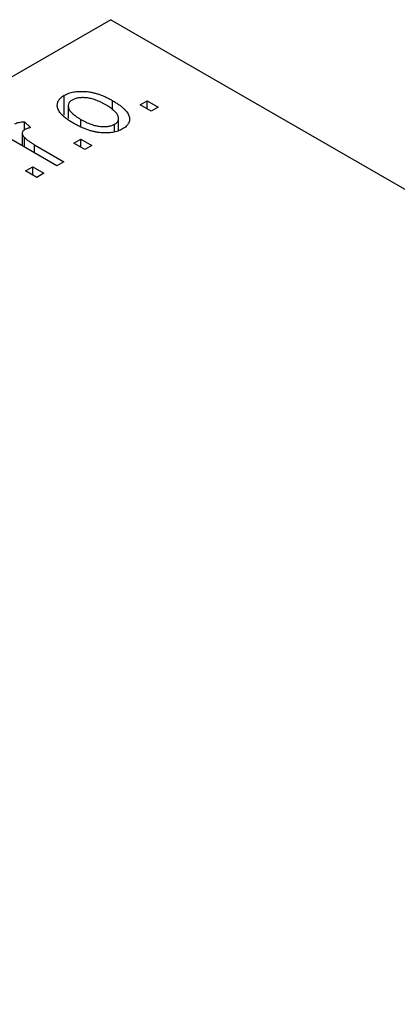
# Model space of a CAD drawing. Units: millimetres. Extents: x -77 to 463, y -116 to 334.
# Drawn here: x -33 to -21, y 163 to 195 of the extents above; entities that cross this region are included whole.
import ezdxf

# ---------------------------------------------------------------- set-up
doc = ezdxf.new("R2010")
doc.units = ezdxf.units.MM

# ---------------------------------------------------------------- blocks, each defined once
blk = doc.blocks.new('SW_CENTERMARKSYMBOL_3')
at = {"color": 0, "linetype": 'Continuous', "lineweight": 18}
for p, q in [((0, 5), (0, 16)), ((0, 0), (0, 2.5)), ((-5, 0), (-16, 0)), ((0, 0), (-2.5, 0)), ((0, 0), (0, -2.5)), ((0, 0), (2.5, 0)), ((5, 0), (16, 0)), ((0, -5), (0, -16))]:
    blk.add_line(p, q, dxfattribs=at)

msp = doc.modelspace()

# ---------------------------------------------------------------- linework, layer by layer
at = {"color": 7, "linetype": 'Continuous', "lineweight": 25}
for p, q in [((-29.698, 194.968), (-69.296, 172.115)), ((-29.698, 194.968), (179.605, 74.17)), ((-31.193, 191.913), (-31.193, 192.548)), ((-31.066, 192.215), (-31.066, 191.803)), ((-29.653, 192.074), (-29.653, 192.382)), ((-28.766, 192.242), (-28.541, 192.371)), ((-28.413, 192.038), (-28.766, 192.242)), ((-28.541, 192.371), (-28.188, 192.167)), ((-28.541, 192.112), (-28.541, 192.371)), ((-28.188, 192.167), (-28.413, 192.038)), ((-32.463, 191.704), (-32.27, 191.518)), ((-32.463, 191.444), (-32.463, 191.704)), ((-30.664, 191.562), (-30.664, 191.778)), ((-29.58, 191.38), (-29.58, 191.624)), ((-29.457, 191.416), (-29.457, 191.808)), ((-31.434, 190.294), (-33.234, 191.333)), ((-32.539, 191.33), (-32.539, 190.931)), ((-32.468, 190.89), (-32.468, 191.199)), ((-32.142, 190.962), (-31.209, 190.424)), ((-30.888, 191.017), (-30.663, 191.147)), ((-30.534, 190.813), (-30.888, 191.017)), ((-30.663, 191.147), (-30.309, 190.943)), ((-30.663, 190.887), (-30.663, 191.147)), ((-30.309, 190.943), (-30.534, 190.813)), ((-31.209, 190.424), (-31.434, 190.294)), ((-32.43, 190.127), (-32.205, 190.257)), ((-32.077, 189.923), (-32.43, 190.127)), ((-32.205, 190.257), (-31.852, 190.053)), ((-32.205, 189.997), (-32.205, 190.257)), ((-31.852, 190.053), (-32.077, 189.923))]:
    msp.add_line(p, q, dxfattribs=at)
at = {"color": 8, "linetype": 'Continuous', "lineweight": 25}
msp.add_line((-32.142, 190.702), (-32.142, 190.962), dxfattribs=at)
at = {"color": 7, "linetype": 'Continuous', "lineweight": 25}
for points, knots in [([(-30.888, 191.648), (-30.924, 191.67), (-30.995, 191.712), (-31.093, 191.777), (-31.176, 191.842), (-31.249, 191.905), (-31.308, 191.969), (-31.354, 192.03), (-31.388, 192.092), (-31.408, 192.152), (-31.418, 192.21), (-31.417, 192.266), (-31.406, 192.32), (-31.384, 192.371), (-31.352, 192.419), (-31.31, 192.465), (-31.257, 192.509), (-31.214, 192.534), (-31.193, 192.548)], [0, 0, 0, 0, 0.089039, 0.172702, 0.250936, 0.324755, 0.393951, 0.459693, 0.52182, 0.581376, 0.638358, 0.692549, 0.744603, 0.795463, 0.845674, 0.895795, 0.94724, 1, 1, 1, 1]), ([(-31.193, 192.548), (-31.171, 192.56), (-31.126, 192.584), (-31.051, 192.614), (-30.973, 192.638), (-30.889, 192.656), (-30.801, 192.669), (-30.708, 192.675), (-30.611, 192.676), (-30.509, 192.671), (-30.405, 192.66), (-30.3, 192.641), (-30.193, 192.615), (-30.087, 192.582), (-29.978, 192.543), (-29.869, 192.496), (-29.76, 192.442), (-29.689, 192.402), (-29.653, 192.382)], [0, 0, 0, 0, 0.052785, 0.104246, 0.15516, 0.205427, 0.257091, 0.30997, 0.36531, 0.423452, 0.483843, 0.546783, 0.612063, 0.681191, 0.753975, 0.831041, 0.913199, 1, 1, 1, 1]), ([(-30.942, 192.396), (-30.955, 192.388), (-30.981, 192.372), (-31.011, 192.344), (-31.036, 192.315), (-31.053, 192.283), (-31.065, 192.25), (-31.067, 192.214), (-31.064, 192.176), (-31.055, 192.137), (-31.037, 192.095), (-31.011, 192.053), (-30.975, 192.009), (-30.93, 191.965), (-30.877, 191.919), (-30.815, 191.873), (-30.743, 191.825), (-30.69, 191.794), (-30.664, 191.778)], [0, 0, 0, 0, 0.046434, 0.091992, 0.137976, 0.184355, 0.231914, 0.282379, 0.335687, 0.392342, 0.452647, 0.516132, 0.583936, 0.65644, 0.733808, 0.816726, 0.905547, 1, 1, 1, 1]), ([(-29.86, 192.242), (-29.888, 192.258), (-29.942, 192.288), (-30.024, 192.329), (-30.105, 192.365), (-30.184, 192.397), (-30.261, 192.422), (-30.337, 192.443), (-30.41, 192.458), (-30.483, 192.468), (-30.552, 192.473), (-30.618, 192.474), (-30.681, 192.471), (-30.741, 192.464), (-30.796, 192.453), (-30.849, 192.438), (-30.898, 192.42), (-30.927, 192.404), (-30.942, 192.396)], [0, 0, 0, 0, 0.0939001, 0.181702, 0.2636319, 0.3405307, 0.4123196, 0.4793163, 0.5420447, 0.6019301, 0.6582576, 0.7112926, 0.7616435, 0.8103809, 0.8574842, 0.9040031, 0.9512626, 1, 1, 1, 1]), ([(-29.58, 191.624), (-29.567, 191.632), (-29.541, 191.647), (-29.511, 191.675), (-29.486, 191.704), (-29.47, 191.735), (-29.459, 191.769), (-29.456, 191.805), (-29.458, 191.843), (-29.469, 191.883), (-29.486, 191.925), (-29.513, 191.967), (-29.549, 192.011), (-29.593, 192.056), (-29.647, 192.101), (-29.71, 192.148), (-29.781, 192.195), (-29.833, 192.226), (-29.86, 192.242)], [0, 0, 0, 0, 0.046376, 0.091312, 0.136692, 0.183015, 0.230841, 0.281243, 0.334876, 0.391924, 0.452154, 0.516083, 0.583804, 0.656369, 0.734098, 0.816913, 0.905664, 1, 1, 1, 1]), ([(-29.653, 192.382), (-29.614, 192.359), (-29.541, 192.315), (-29.439, 192.248), (-29.353, 192.181), (-29.277, 192.117), (-29.217, 192.053), (-29.168, 191.99), (-29.134, 191.928), (-29.112, 191.868), (-29.103, 191.81), (-29.103, 191.754), (-29.115, 191.7), (-29.136, 191.649), (-29.169, 191.601), (-29.211, 191.555), (-29.264, 191.511), (-29.307, 191.485), (-29.329, 191.472)], [0, 0, 0, 0, 0.091277, 0.176463, 0.25628, 0.330946, 0.400639, 0.466009, 0.527926, 0.586723, 0.642872, 0.696272, 0.747566, 0.797682, 0.84716, 0.896925, 0.947618, 1, 1, 1, 1]), ([(-32.773, 191.636), (-32.754, 191.645), (-32.715, 191.665), (-32.641, 191.685), (-32.556, 191.699), (-32.495, 191.702), (-32.463, 191.704)], [0, 0, 0, 0, 0.2215005, 0.4561273, 0.7132388, 1, 1, 1, 1]), ([(-29.329, 191.472), (-29.351, 191.459), (-29.396, 191.435), (-29.471, 191.405), (-29.55, 191.381), (-29.634, 191.362), (-29.722, 191.351), (-29.815, 191.343), (-29.913, 191.344), (-30.014, 191.349), (-30.119, 191.36), (-30.225, 191.38), (-30.333, 191.406), (-30.442, 191.44), (-30.552, 191.482), (-30.664, 191.53), (-30.776, 191.586), (-30.85, 191.627), (-30.888, 191.648)], [0, 0, 0, 0, 0.052422, 0.10314, 0.153319, 0.203224, 0.254351, 0.306466, 0.361001, 0.418304, 0.478153, 0.540707, 0.606304, 0.675582, 0.749569, 0.827894, 0.911257, 1, 1, 1, 1]), ([(-30.664, 191.778), (-30.636, 191.763), (-30.581, 191.732), (-30.498, 191.691), (-30.417, 191.654), (-30.339, 191.623), (-30.261, 191.597), (-30.185, 191.577), (-30.111, 191.561), (-30.039, 191.552), (-29.97, 191.547), (-29.903, 191.545), (-29.84, 191.548), (-29.781, 191.555), (-29.725, 191.566), (-29.673, 191.581), (-29.623, 191.6), (-29.595, 191.616), (-29.58, 191.624)], [0, 0, 0, 0, 0.094287, 0.182487, 0.264823, 0.341571, 0.413219, 0.480281, 0.543403, 0.602686, 0.658903, 0.711859, 0.762111, 0.810753, 0.857764, 0.904191, 0.951358, 1, 1, 1, 1]), ([(-32.464, 191.443), (-32.475, 191.436), (-32.497, 191.422), (-32.519, 191.396), (-32.534, 191.367), (-32.54, 191.336), (-32.537, 191.302), (-32.523, 191.268), (-32.5, 191.233), (-32.479, 191.21), (-32.468, 191.199)], [0, 0, 0, 0, 0.108029, 0.215913, 0.327424, 0.447109, 0.575046, 0.708131, 0.848259, 1, 1, 1, 1]), ([(-32.27, 191.518), (-32.288, 191.513), (-32.325, 191.503), (-32.376, 191.485), (-32.423, 191.465), (-32.45, 191.45), (-32.464, 191.443)], [0, 0, 0, 0, 0.26174, 0.516699, 0.761059, 1, 1, 1, 1]), ([(-32.468, 191.199), (-32.445, 191.178), (-32.399, 191.136), (-32.321, 191.077), (-32.236, 191.018), (-32.174, 190.981), (-32.142, 190.962)], [0, 0, 0, 0, 0.242209, 0.488479, 0.741275, 1, 1, 1, 1])]:
    msp.add_open_spline(points, degree=3, knots=knots, dxfattribs=at)

# ---------------------------------------------------------------- block references
at = {"color": 7, "linetype": 'Continuous', "lineweight": 0}
msp.add_blockref('SW_CENTERMARKSYMBOL_3', (-13.191, 149.676), dxfattribs=at)

doc.saveas('drawing.dxf')
